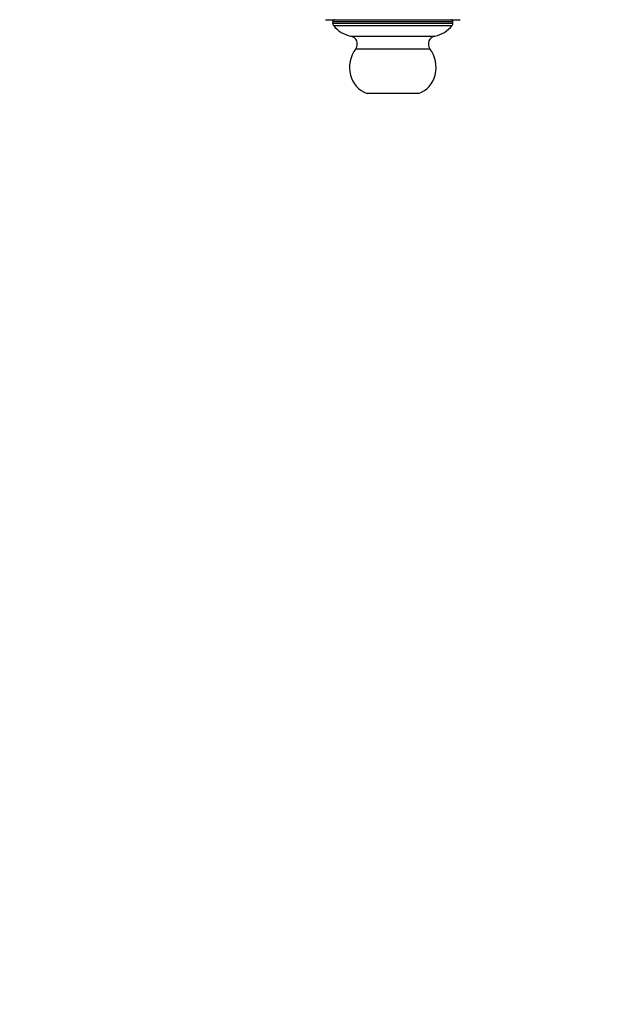
# Model space of a CAD drawing. Units: millimetres. Extents: x -725 to 623, y -596 to 812.
# Drawn here: x 374 to 449, y -469 to -346 of the extents above; entities that cross this region are included whole.
import ezdxf

# ---------------------------------------------------------------- set-up
doc = ezdxf.new("R2010")
doc.units = ezdxf.units.MM
doc.header["$LTSCALE"] = 19.36
doc.layers.get('0').update_dxf_attribs({"linetype": 'CONTINUOUS'})

msp = doc.modelspace()

# ---------------------------------------------------------------- linework, layer by layer
at = {"color": 0, "linetype": 'Continuous'}
for p, q in [((412.0621791844637, -345.8241720667543), (428.8621791844635, -345.8241720667543)), ((412.9621791844634, -346.2422370749546), (412.9621791844634, -346.0741720667543)), ((427.9621791844634, -346.0741720667543), (412.9621791844634, -346.0741720667543)), ((427.9621791844634, -346.2422370749546), (427.9621791844634, -346.0741720667543)), ((412.9621791844634, -346.2422370749546), (427.9621791844634, -346.2422370749546)), ((413.0644551167634, -346.5452479096543), (427.8599032521638, -346.5452479096543)), ((415.2134888743635, -347.8660800999542), (425.7108694945632, -347.8660800999542)), ((415.8380761440635, -349.4413628509542), (425.0862822248637, -349.4413628509542)), ((423.6658507287634, -355.0244598929544), (417.2585076401633, -355.0244598929544))]:
    msp.add_line(p, q, dxfattribs=at)
for centre, radius, start, end in [((413.2121791844634, -346.0741720667543), 0.25, 90, 180), ((427.7121791844634, -346.0741720667543), 0.25, 1.272221872585407e-14, 90), ((413.4621791844634, -346.2422370749546), 0.5, 180, 217.3023963234118), ((415.8485235908634, -344.4241720667542), 3.5, 217.3023963241967, 259.5464409792791), ((425.0758347781634, -344.4241720667542), 3.5, 280.4535590207209, 322.6976036758033), ((427.4621791844634, -346.2422370749546), 0.5, 322.6976036765882, 1.272221872585407e-14), ((415.0320503839635, -348.8494823951542), 1, 323.709435087389, 79.5464409791731), ((425.8923079849633, -348.8494823951542), 1, 100.4535590208269, 216.290564912611), ((419.0621791844637, -351.8088846744545), 4, 143.7094350874808, 193.3144526457177), ((421.8621791844635, -351.8088846744545), 4, 346.6855473542824, 36.29056491251923), ((418.2836825343634, -351.9931208429543), 3.2, 193.3144526458875, 251.314869724713), ((422.6406758345634, -351.9931208429543), 3.2, 288.685130274902, 346.6855473541125)]:
    msp.add_arc(centre, radius, start, end, dxfattribs=at)
msp.add_spline([(193.932263212174, 285.7026037008456), (298.6958377563569, 190.3982137750336), (329.1071276684302, 101.2818241907635), (317.8633655941408, -49.17002231039623), (342.3825804755302, -234.1000504289532), (299.6139288174159, -460.83038527997), (315.7302961581186, -549.7261680673455), (396.529199134769, -583.3532594020844), (434.4556843883743, -575.3171958395405), (440.9117374391512, -567.5099267753576), (449.0828051617559, -538.8881355655872)], degree=3)

doc.saveas('drawing.dxf')
